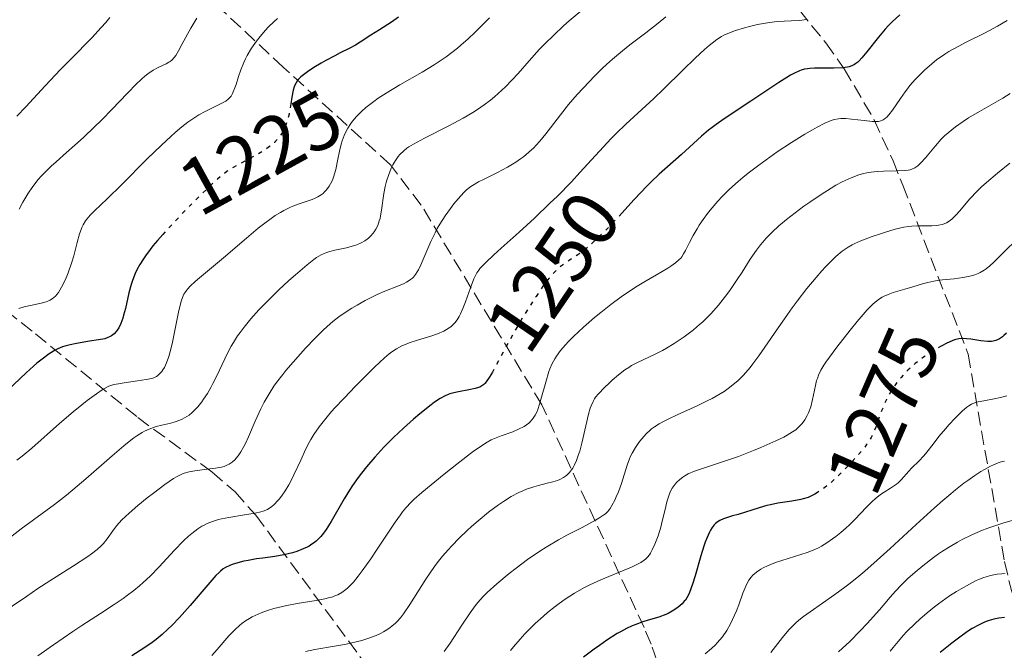
# Model space of a CAD drawing. Units: metres. Extents: x 678542 to 680471, y 4752074 to 4753937.
# Drawn here: x 678825 to 678948, y 4753755 to 4753834 of the extents above; entities that cross this region are included whole.
import ezdxf
from ezdxf.enums import TextEntityAlignment as Align

# ---------------------------------------------------------------- set-up
doc = ezdxf.new("R2010")
doc.units = ezdxf.units.M
doc.header["$MEASUREMENT"] = 0
doc.linetypes.add('DGN Style 3', pattern=[2.435891, 1.739922, -0.695969])
doc.linetypes.add('DGN Style 5', pattern=[1.217945, 0.521977, -0.695969])
for name, color, linetype, lineweight in [('Cota de curva de nivel directora', 7, 'Continuous', 0), ('Curva de nivel directora', 30, 'Continuous', 30), ('Curva de nivel directora no vista', 30, 'DGN Style 5', 30), ('Curva de nivel intermedia', 30, 'Continuous', 0), ('Zona arbolada', 92, 'DGN Style 3', 0)]:
    doc.layers.add(name, color=color, linetype=linetype, lineweight=lineweight)
doc.styles.add('Style-Arial', font='arial.ttf')

msp = doc.modelspace()

# ---------------------------------------------------------------- linework, layer by layer
at = {"layer": 'Curva de nivel directora', "color": 30, "linetype": 'Continuous', "lineweight": 30, "flags": 128}
for points, elevation in [([(678872.62, 4753834.09), (678871.75, 4753833.47), (678870.24, 4753832.51), (678869.17, 4753831.82), (678867.84, 4753830.96), (678867.24, 4753830.59), (678866.45, 4753830.16), (678865.34, 4753829.61), (678864.66, 4753829.26), (678863.54, 4753828.66), (678862.95, 4753828.32), (678862.06, 4753827.78), (678861.26, 4753827.25), (678860.91, 4753827), (678860.61, 4753826.77), (678860.44, 4753826.61), (678860.15, 4753826.32), (678860.03, 4753826.18), (678859.83, 4753825.89), (678859.68, 4753825.6), (678859.6, 4753825.39), (678859.48, 4753824.96), (678859.31, 4753824.09), (678859.18, 4753823.27)], 1225), ([(678935.2, 4753834.38), (678934.26, 4753833.52), (678933.8, 4753833.06), (678933.36, 4753832.58), (678932.53, 4753831.59), (678931.08, 4753829.74), (678930.48, 4753829), (678930.12, 4753828.63), (678929.95, 4753828.47), (678929.71, 4753828.28), (678929.55, 4753828.17), (678929.23, 4753828), (678928.89, 4753827.88), (678928.65, 4753827.83), (678928.1, 4753827.76), (678926.98, 4753827.72), (678925.33, 4753827.73), (678924.57, 4753827.72), (678923.97, 4753827.68), (678923.69, 4753827.65), (678923.29, 4753827.58), (678922.87, 4753827.46), (678922.66, 4753827.38), (678921.95, 4753827.05), (678921.54, 4753826.83), (678921.09, 4753826.56), (678920.08, 4753825.92), (678916.6, 4753823.58), (678913.27, 4753821.38), (678912.27, 4753820.68), (678911.79, 4753820.32), (678911.33, 4753819.96), (678910.45, 4753819.23), (678907.93, 4753816.94), (678905.18, 4753814.48), (678904.17, 4753813.52), (678903.65, 4753813.01), (678902.05, 4753811.32)], 1250), ([(678902.05, 4753811.32), (678900.51, 4753809.61)], 1250), ([(678843.19, 4753806.93), (678842.54, 4753806.19), (678841.97, 4753805.5), (678841.63, 4753805.08), (678841.03, 4753804.28), (678840.77, 4753803.9), (678840.33, 4753803.19), (678839.96, 4753802.51), (678839.75, 4753802.07), (678839.41, 4753801.18), (678839.24, 4753800.68), (678838.96, 4753799.65), (678838.52, 4753797.69), (678838.31, 4753796.84), (678838.2, 4753796.47), (678837.96, 4753795.82), (678837.7, 4753795.29), (678837.51, 4753794.99), (678837.39, 4753794.82), (678837.12, 4753794.54), (678836.81, 4753794.28), (678836.64, 4753794.18), (678836.24, 4753794.01), (678835.94, 4753793.92), (678835.18, 4753793.76), (678834.06, 4753793.59), (678832.42, 4753793.32), (678831.65, 4753793.16), (678830.98, 4753792.99), (678830.68, 4753792.89), (678830.11, 4753792.66), (678829.75, 4753792.48), (678829.02, 4753792.03), (678828.13, 4753791.38), (678827.49, 4753790.86), (678827.05, 4753790.48), (678826.12, 4753789.64), (678823.81, 4753787.43)], 1225), ([(678948.51, 4753794.6), (678948.2, 4753794.32), (678948.01, 4753794.17)], 1275), ([(678948.01, 4753794.17), (678947.66, 4753793.92), (678947.49, 4753793.83), (678947.17, 4753793.69), (678946.85, 4753793.61), (678946.64, 4753793.58), (678946.18, 4753793.58), (678945.31, 4753793.66), (678944.08, 4753793.84), (678943.52, 4753793.9), (678943.08, 4753793.93), (678942.87, 4753793.93), (678942.55, 4753793.89), (678942.03, 4753793.76), (678941.74, 4753793.65), (678941.05, 4753793.34), (678940.45, 4753793.03)], 1275), ([(678884.34, 4753789.75), (678883.93, 4753789.05), (678883.56, 4753788.52), (678883.38, 4753788.32), (678883.27, 4753788.21), (678883.03, 4753788.02), (678882.79, 4753787.88), (678882.61, 4753787.81), (678882.21, 4753787.69), (678881.38, 4753787.52), (678880.13, 4753787.29), (678879.53, 4753787.16), (678879.04, 4753787.03), (678878.8, 4753786.95), (678878.44, 4753786.79), (678877.83, 4753786.46), (678877.11, 4753785.97), (678876.68, 4753785.65), (678875.29, 4753784.54), (678874.5, 4753783.87), (678873.25, 4753782.76), (678871.99, 4753781.57), (678871.37, 4753780.96), (678870.77, 4753780.35), (678869.65, 4753779.12), (678868.62, 4753777.91), (678867.98, 4753777.11), (678867.59, 4753776.59), (678866.86, 4753775.57), (678866.49, 4753775.01), (678865.83, 4753773.93), (678864.22, 4753771.1), (678863.58, 4753770.07), (678863.25, 4753769.62), (678862.91, 4753769.2), (678862.73, 4753769), (678862.34, 4753768.64), (678862.14, 4753768.47), (678861.82, 4753768.24), (678861.48, 4753768.02), (678861.23, 4753767.89), (678860.73, 4753767.65), (678859.94, 4753767.34), (678859.39, 4753767.18), (678858.32, 4753766.92), (678857.17, 4753766.72), (678855.68, 4753766.52), (678854.91, 4753766.41), (678853.86, 4753766.22), (678853.33, 4753766.11), (678852.57, 4753765.92), (678851.87, 4753765.71), (678851.56, 4753765.59), (678851.01, 4753765.33), (678850.75, 4753765.16), (678850.4, 4753764.89), (678850.22, 4753764.73), (678849.83, 4753764.33), (678848.83, 4753763.19), (678846.63, 4753760.57), (678845.28, 4753759.07), (678844.33, 4753758.09), (678843.84, 4753757.62), (678843.1, 4753756.96), (678842.35, 4753756.34), (678841.85, 4753755.96), (678840.84, 4753755.26), (678839.35, 4753754.32)], 1250), ([(678924.8, 4753774.63), (678924.59, 4753774.49), (678924.27, 4753774.32), (678923.74, 4753774.09), (678923.15, 4753773.9), (678922.83, 4753773.82), (678921.72, 4753773.62), (678919.99, 4753773.36), (678919.06, 4753773.17), (678918.58, 4753773.06), (678917.63, 4753772.79), (678915.02, 4753771.97), (678914.33, 4753771.77), (678913.55, 4753771.54), (678913.21, 4753771.43), (678912.75, 4753771.22), (678912.54, 4753771.1), (678912.19, 4753770.82), (678912.02, 4753770.65), (678911.78, 4753770.35), (678911.55, 4753769.98), (678911.43, 4753769.76), (678911.09, 4753768.98), (678910.91, 4753768.51), (678910.73, 4753767.98), (678910.36, 4753766.79), (678909.65, 4753764.3), (678909.32, 4753763.24), (678909.17, 4753762.79), (678908.89, 4753762.08), (678908.62, 4753761.55), (678908.43, 4753761.27), (678908.3, 4753761.11), (678908.02, 4753760.8), (678907.53, 4753760.37), (678907.25, 4753760.16), (678906.79, 4753759.87), (678906.27, 4753759.59), (678906, 4753759.47), (678905.1, 4753759.14), (678903.79, 4753758.74), (678903.12, 4753758.54), (678902.23, 4753758.21), (678901.78, 4753758.03), (678901.08, 4753757.7), (678900.33, 4753757.3), (678899.93, 4753757.07), (678898.63, 4753756.25), (678897.7, 4753755.6), (678897.06, 4753755.13), (678895.73, 4753754.13)], 1275), ([(678948.27, 4753759.1), (678947.57, 4753759), (678946.95, 4753758.87), (678946.66, 4753758.8), (678946.11, 4753758.63), (678945.76, 4753758.49), (678945.04, 4753758.15), (678944.24, 4753757.7), (678943.79, 4753757.42), (678943.04, 4753756.9), (678941.7, 4753755.9), (678940.25, 4753754.73)], 1300)]:
    msp.add_lwpolyline(points, dxfattribs=dict(at, elevation=elevation))
at = {"layer": 'Curva de nivel directora no vista', "color": 30, "linetype": 'DGN Style 5', "lineweight": 30, "flags": 128}
for points, elevation in [([(678859.18, 4753823.27), (678859.09, 4753822.73), (678858.95, 4753821.97), (678858.77, 4753821.27), (678858.66, 4753820.91), (678858.46, 4753820.37), (678858.2, 4753819.83), (678858.05, 4753819.57), (678857.69, 4753819.04), (678857.48, 4753818.79), (678857.12, 4753818.42), (678856.71, 4753818.06), (678856.41, 4753817.83), (678855.76, 4753817.39), (678854.73, 4753816.77), (678852.76, 4753815.74), (678852.05, 4753815.35), (678851.73, 4753815.15), (678851.24, 4753814.83), (678850.47, 4753814.23), (678850.04, 4753813.86), (678849, 4753812.9), (678847.19, 4753811.14), (678846.17, 4753810.11), (678844.63, 4753808.5), (678843.19, 4753806.93)], 1225), ([(678900.51, 4753809.61), (678900.06, 4753809.12), (678899.24, 4753808.23), (678898.33, 4753807.3), (678897.25, 4753806.31), (678896.36, 4753805.44), (678895.77, 4753804.94), (678895.02, 4753804.41), (678893.93, 4753803.7), (678893.44, 4753803.37), (678892.85, 4753802.93), (678892.51, 4753802.64), (678892.3, 4753802.44), (678891.88, 4753802), (678891.4, 4753801.43), (678891.12, 4753801.09), (678890.65, 4753800.46), (678889.79, 4753799.2), (678888.84, 4753797.72), (678888.32, 4753796.88), (678887.54, 4753795.57), (678886.4, 4753793.58), (678885.41, 4753791.76), (678884.34, 4753789.75)], 1250), ([(678940.45, 4753793.03), (678940.29, 4753792.94), (678939.87, 4753792.7), (678939.2, 4753792.29), (678938.16, 4753791.59), (678937.13, 4753790.81), (678936.65, 4753790.4), (678936.19, 4753789.97), (678935.9, 4753789.68), (678935.37, 4753789.09), (678935.12, 4753788.79), (678934.65, 4753788.18), (678934.23, 4753787.56), (678933.98, 4753787.14), (678933.53, 4753786.31), (678933.31, 4753785.84), (678932.93, 4753784.91), (678932.32, 4753783.21), (678932.05, 4753782.48), (678931.78, 4753781.86), (678931.63, 4753781.58), (678931.31, 4753781.04), (678931.06, 4753780.69), (678930.45, 4753779.93), (678929.24, 4753778.56), (678928.57, 4753777.85), (678927.58, 4753776.85), (678926.71, 4753776.04), (678926.19, 4753775.6), (678925.86, 4753775.34), (678925.22, 4753774.89), (678924.8, 4753774.63)], 1275)]:
    msp.add_lwpolyline(points, dxfattribs=dict(at, elevation=elevation))
at = {"layer": 'Curva de nivel intermedia', "color": 30, "linetype": 'Continuous', "lineweight": 0, "flags": 128}
for points, elevation in [([(678896.4, 4753835.66), (678893.94, 4753833.61), (678893.23, 4753832.99), (678891.99, 4753831.84), (678890.9, 4753830.77), (678890.23, 4753830.07), (678888.93, 4753828.63), (678887.54, 4753827.05), (678886.78, 4753826.22), (678885.96, 4753825.38), (678885.53, 4753824.97), (678884.6, 4753824.14), (678884.11, 4753823.73), (678883.32, 4753823.14), (678882.48, 4753822.56), (678881.9, 4753822.18), (678880.71, 4753821.47), (678878.92, 4753820.49), (678875.88, 4753818.96), (678874.49, 4753818.23), (678873.92, 4753817.89), (678873.66, 4753817.71), (678873.28, 4753817.4), (678872.8, 4753816.93), (678872.58, 4753816.66), (678872.25, 4753816.19), (678871.92, 4753815.62), (678871.72, 4753815.2), (678871.35, 4753814.32), (678871.15, 4753813.72), (678871.06, 4753813.42), (678870.95, 4753812.92), (678870.8, 4753812.07), (678870.51, 4753809.96), (678870.38, 4753809.27), (678870.31, 4753808.94)], 1235), ([(678836.6, 4753834.03), (678836.07, 4753833.41), (678835.51, 4753832.78), (678834.32, 4753831.51), (678831.75, 4753828.89), (678830.44, 4753827.55), (678828.52, 4753825.51), (678826.1, 4753822.9), (678824.96, 4753821.73)], 1210), ([(678847.43, 4753833.96), (678846.7, 4753832.72), (678846.28, 4753831.96), (678845.58, 4753830.65), (678845.17, 4753829.87), (678844.81, 4753829.3), (678844.65, 4753829.08), (678844.33, 4753828.73), (678844.11, 4753828.56), (678843.95, 4753828.46), (678843.61, 4753828.27), (678842.61, 4753827.81), (678842.01, 4753827.47), (678841.33, 4753827.02), (678840.96, 4753826.73), (678840.58, 4753826.4), (678839.78, 4753825.63), (678838.91, 4753824.73), (678837.66, 4753823.41), (678837, 4753822.72), (678835.44, 4753821.13), (678834.73, 4753820.43), (678833.29, 4753819.07), (678832.23, 4753818.1), (678831.19, 4753817.18), (678829.89, 4753816.03), (678829.28, 4753815.47), (678828.42, 4753814.64), (678828.02, 4753814.22)], 1215), ([(678857.52, 4753833.91), (678857.11, 4753833.55), (678856.36, 4753832.82), (678856.01, 4753832.44), (678855.35, 4753831.68), (678854.89, 4753831.09), (678854.27, 4753830.2), (678853.74, 4753829.31), (678853.5, 4753828.86), (678853.3, 4753828.41), (678852.94, 4753827.52), (678852.66, 4753826.68), (678852.34, 4753825.67), (678852.2, 4753825.24), (678852, 4753824.74), (678851.9, 4753824.53), (678851.72, 4753824.23), (678851.5, 4753823.97), (678851.37, 4753823.84), (678851.07, 4753823.61), (678850.89, 4753823.49), (678850.58, 4753823.32), (678849.82, 4753822.96), (678848.98, 4753822.56), (678848.49, 4753822.32), (678847.69, 4753821.87), (678846.8, 4753821.3), (678846.32, 4753820.96), (678845.56, 4753820.37), (678844.74, 4753819.69), (678844.18, 4753819.19), (678843.02, 4753818.11), (678841.26, 4753816.38), (678838.05, 4753813.13), (678836.27, 4753811.39), (678834.68, 4753809.9), (678834.14, 4753809.36), (678833.72, 4753808.87), (678833.54, 4753808.63), (678833.25, 4753808.14), (678833.09, 4753807.8), (678832.99, 4753807.55), (678832.81, 4753807.02), (678832.52, 4753805.94)], 1220), ([(678883.97, 4753834), (678882.18, 4753832.22), (678881.31, 4753831.39), (678880.42, 4753830.6), (678879.98, 4753830.21), (678879.28, 4753829.66), (678878.57, 4753829.13), (678878.08, 4753828.79), (678877.08, 4753828.13), (678875.58, 4753827.21), (678872.78, 4753825.61), (678871.06, 4753824.58), (678870.1, 4753823.95), (678869.54, 4753823.55), (678868.55, 4753822.78), (678867.98, 4753822.28), (678867.73, 4753822.04), (678867.37, 4753821.66), (678866.89, 4753821.1), (678866.68, 4753820.81), (678866.3, 4753820.22), (678866.14, 4753819.92), (678865.85, 4753819.29), (678865.6, 4753818.65), (678865.47, 4753818.21), (678865.24, 4753817.33), (678865.03, 4753816.34), (678864.78, 4753815.07), (678864.63, 4753814.5), (678864.55, 4753814.23), (678864.36, 4753813.72), (678864.13, 4753813.27), (678863.97, 4753812.99), (678863.62, 4753812.5), (678863.36, 4753812.21), (678863.21, 4753812.07), (678862.98, 4753811.88), (678862.55, 4753811.62), (678862.03, 4753811.38), (678861.71, 4753811.26), (678860.1, 4753810.72), (678859.43, 4753810.46), (678859.07, 4753810.3), (678858.3, 4753809.92), (678857.89, 4753809.69), (678857.24, 4753809.29), (678856.56, 4753808.82), (678856.09, 4753808.47)], 1230), ([(678905.98, 4753834.12), (678905.02, 4753833.33), (678903.51, 4753832.14), (678901.51, 4753830.61), (678900.58, 4753829.88), (678899.33, 4753828.84), (678898.57, 4753828.16), (678898.08, 4753827.7), (678897.12, 4753826.75), (678895.66, 4753825.23), (678894.93, 4753824.42), (678893.85, 4753823.16), (678892.83, 4753821.87)], 1240), ([(678923.52, 4753833.79), (678923.28, 4753833.74), (678922.74, 4753833.68), (678921.65, 4753833.62), (678919.91, 4753833.53), (678918.94, 4753833.42), (678918.44, 4753833.34), (678917.42, 4753833.15), (678916.43, 4753832.92), (678915.81, 4753832.75), (678914.7, 4753832.41), (678913.74, 4753832.05), (678913.24, 4753831.82)], 1245), ([(678948.62, 4753833.66), (678947.39, 4753832.94), (678945.77, 4753832.09), (678943.5, 4753830.94), (678942.48, 4753830.41), (678941.34, 4753829.78), (678940.84, 4753829.48), (678940.16, 4753829.02), (678939.83, 4753828.78), (678939.18, 4753828.26), (678938.27, 4753827.46), (678937.81, 4753827.02), (678937.13, 4753826.3), (678936.46, 4753825.54), (678936.15, 4753825.14), (678935.85, 4753824.74), (678935.28, 4753823.93), (678934.28, 4753822.47), (678933.85, 4753821.9), (678933.58, 4753821.61), (678933.44, 4753821.49), (678933.24, 4753821.34), (678933.11, 4753821.26), (678932.83, 4753821.14), (678932.52, 4753821.07), (678932.3, 4753821.05), (678931.79, 4753821.06), (678930.73, 4753821.16), (678929.18, 4753821.36), (678928.46, 4753821.42)], 1255), ([(678913.24, 4753831.82), (678912.94, 4753831.65), (678912.37, 4753831.28), (678911.76, 4753830.84), (678911.42, 4753830.56), (678910.82, 4753830.04), (678909.66, 4753828.96), (678908.13, 4753827.46), (678905.72, 4753825.11), (678904.5, 4753823.94), (678900.99, 4753820.71), (678899.8, 4753819.55), (678899.18, 4753818.92), (678897.22, 4753816.8), (678895.26, 4753814.67), (678894.2, 4753813.53), (678892.46, 4753811.74), (678891.53, 4753810.83), (678889.6, 4753808.99), (678887.69, 4753807.24), (678885.45, 4753805.21), (678884.54, 4753804.39), (678883.54, 4753803.45), (678883.17, 4753803.09), (678882.79, 4753802.67), (678882.64, 4753802.49), (678882.4, 4753802.14), (678882.27, 4753801.91), (678882.04, 4753801.39), (678881.62, 4753800.26), (678880.98, 4753798.51), (678880.65, 4753797.67), (678880.35, 4753797.01), (678880.19, 4753796.7), (678879.93, 4753796.29), (678879.64, 4753795.91), (678879.49, 4753795.73), (678879.14, 4753795.41), (678878.94, 4753795.26), (678878.63, 4753795.05), (678878.27, 4753794.86), (678877.49, 4753794.53), (678876.64, 4753794.24), (678874.98, 4753793.74), (678873.95, 4753793.4), (678873.37, 4753793.17), (678873.02, 4753793.01), (678872.39, 4753792.67), (678871.79, 4753792.28), (678871.46, 4753792.03), (678870.87, 4753791.52), (678869.63, 4753790.35), (678868.07, 4753788.82), (678867.2, 4753787.94), (678865.86, 4753786.55), (678864.6, 4753785.19), (678864.04, 4753784.56), (678863.54, 4753783.96), (678862.71, 4753782.9), (678862.05, 4753781.94), (678861.69, 4753781.34), (678861.47, 4753780.95), (678861.06, 4753780.16), (678860.42, 4753778.76), (678859.57, 4753776.91), (678859.14, 4753776.05), (678858.92, 4753775.65), (678858.47, 4753774.91), (678858.02, 4753774.26), (678857.72, 4753773.88), (678857.52, 4753773.65), (678857.14, 4753773.25), (678856.75, 4753772.92), (678856.56, 4753772.79), (678856.25, 4753772.6), (678855.73, 4753772.38), (678855.43, 4753772.29), (678854.73, 4753772.12), (678853.41, 4753771.9), (678851.45, 4753771.6), (678850.54, 4753771.42), (678850.13, 4753771.32), (678849.39, 4753771.1), (678848.74, 4753770.83), (678848.34, 4753770.63), (678848.08, 4753770.49), (678847.58, 4753770.17), (678846.82, 4753769.6), (678846.42, 4753769.25), (678845.78, 4753768.65), (678844.66, 4753767.49), (678842.76, 4753765.43), (678841.6, 4753764.25), (678840.74, 4753763.45), (678840.28, 4753763.05), (678839.56, 4753762.45), (678838.79, 4753761.86), (678838.25, 4753761.47), (678837.14, 4753760.7), (678835.41, 4753759.57), (678833.08, 4753758.08)], 1245), ([(678948.99, 4753824.55), (678948.07, 4753823.98), (678945.13, 4753822.32), (678943.78, 4753821.5), (678943.11, 4753821.06), (678942.14, 4753820.37), (678941.22, 4753819.63), (678940.79, 4753819.24), (678940.38, 4753818.84), (678939.64, 4753818.03), (678938.39, 4753816.53), (678937.88, 4753815.94), (678937.43, 4753815.51), (678937.22, 4753815.35), (678937.08, 4753815.26), (678936.79, 4753815.12), (678936.48, 4753815.02), (678936.26, 4753814.97), (678935.77, 4753814.92), (678934.74, 4753814.88)], 1260), ([(678892.83, 4753821.87), (678891.58, 4753820.24), (678891.02, 4753819.52), (678890.27, 4753818.61), (678889.8, 4753818.1), (678889.5, 4753817.78), (678888.88, 4753817.2), (678888.22, 4753816.64), (678887.86, 4753816.37), (678887.26, 4753815.96), (678886.22, 4753815.33), (678884.99, 4753814.68), (678883.32, 4753813.86), (678882.6, 4753813.5), (678881.84, 4753813.07), (678881.52, 4753812.85), (678881.07, 4753812.48), (678880.84, 4753812.26), (678880.34, 4753811.72), (678879.54, 4753810.77), (678879.1, 4753810.2), (678878.43, 4753809.25), (678877.77, 4753808.22), (678877.46, 4753807.69), (678877.18, 4753807.14), (678876.65, 4753806.04), (678875.78, 4753804), (678875.42, 4753803.15), (678875.12, 4753802.53), (678874.97, 4753802.27), (678874.74, 4753801.92), (678874.49, 4753801.62), (678874.35, 4753801.49), (678874.13, 4753801.31), (678873.97, 4753801.19), (678873.62, 4753800.97), (678873.31, 4753800.82), (678872.61, 4753800.51), (678870.92, 4753799.84), (678869.96, 4753799.43), (678869.47, 4753799.19), (678868.46, 4753798.67), (678867.46, 4753798.11), (678866.81, 4753797.72), (678865.6, 4753796.92), (678865.19, 4753796.63), (678864.43, 4753796.05), (678863.71, 4753795.43), (678863.22, 4753794.98), (678862.19, 4753793.95), (678861.01, 4753792.72), (678860.39, 4753792.04), (678859.46, 4753791), (678858.57, 4753789.95), (678858.16, 4753789.44), (678857.41, 4753788.45), (678857.07, 4753787.98), (678856.46, 4753787.04), (678856.09, 4753786.42), (678855.86, 4753786), (678855.42, 4753785.14), (678854.73, 4753783.62), (678853.89, 4753781.67), (678853.5, 4753780.82), (678853.32, 4753780.45), (678852.95, 4753779.8), (678852.59, 4753779.27), (678852.35, 4753778.98), (678852.19, 4753778.8), (678851.87, 4753778.51), (678851.49, 4753778.25), (678851.29, 4753778.15), (678850.86, 4753777.97), (678850.54, 4753777.88), (678849.78, 4753777.74), (678848.72, 4753777.61), (678847.2, 4753777.41), (678846.49, 4753777.28), (678845.87, 4753777.11), (678845.57, 4753777), (678844.97, 4753776.71), (678844.52, 4753776.44), (678843.44, 4753775.7), (678842.02, 4753774.64), (678841.24, 4753774.03), (678840.07, 4753773.07), (678838.99, 4753772.13), (678838.52, 4753771.7), (678838.1, 4753771.29), (678837.43, 4753770.56), (678836.94, 4753769.93), (678836.23, 4753768.92), (678835.79, 4753768.35), (678835.52, 4753768.06), (678835, 4753767.6), (678834.28, 4753767.05), (678833.82, 4753766.73), (678832.03, 4753765.56), (678829.1, 4753763.69), (678827.6, 4753762.7), (678826.18, 4753761.72)], 1240), ([(678928.46, 4753821.42), (678927.84, 4753821.42), (678927.56, 4753821.39), (678927.01, 4753821.28), (678926.65, 4753821.17), (678925.85, 4753820.83), (678924.87, 4753820.33), (678924.31, 4753820.02), (678923.35, 4753819.47), (678921.66, 4753818.41), (678919.91, 4753817.25), (678918.98, 4753816.6), (678917.59, 4753815.6), (678916.25, 4753814.58), (678915.62, 4753814.07), (678915.03, 4753813.57), (678913.96, 4753812.6), (678913.03, 4753811.68), (678912.47, 4753811.09), (678911.52, 4753809.97), (678911.2, 4753809.57), (678910.65, 4753808.81), (678910.17, 4753808.09), (678909.89, 4753807.64), (678909.41, 4753806.79), (678908.96, 4753805.93), (678908.46, 4753804.92), (678908.21, 4753804.5), (678907.98, 4753804.16), (678907.85, 4753803.99), (678907.63, 4753803.75), (678907.2, 4753803.38), (678906.61, 4753802.97), (678906.24, 4753802.73), (678904.82, 4753801.89), (678903.26, 4753800.98), (678902.41, 4753800.46), (678901.1, 4753799.6), (678900.43, 4753799.15), (678899.13, 4753798.18), (678897.88, 4753797.19), (678897.09, 4753796.55), (678895.7, 4753795.34), (678894.48, 4753794.2), (678893.83, 4753793.55), (678893.47, 4753793.15), (678892.85, 4753792.43), (678892.34, 4753791.75), (678892.12, 4753791.4), (678891.81, 4753790.83), (678891.53, 4753790.17), (678891.39, 4753789.8), (678891, 4753788.49), (678890.48, 4753786.61), (678890.23, 4753785.74), (678890, 4753785.06), (678889.87, 4753784.76), (678889.67, 4753784.35), (678889.44, 4753783.98), (678889.32, 4753783.81), (678889.03, 4753783.5), (678888.87, 4753783.35), (678888.6, 4753783.14), (678888.3, 4753782.95), (678887.62, 4753782.6), (678886.88, 4753782.29), (678885.44, 4753781.78), (678884.61, 4753781.47), (678884.19, 4753781.27), (678883.46, 4753780.87), (678882.55, 4753780.26), (678881.98, 4753779.86), (678879.89, 4753778.25), (678878.33, 4753777.01), (678875.54, 4753774.7), (678874.57, 4753773.86), (678874.19, 4753773.5), (678873.54, 4753772.8), (678873.13, 4753772.29), (678872.85, 4753771.91), (678872.2, 4753770.98), (678871.3, 4753769.61), (678869.89, 4753767.49), (678869.15, 4753766.4), (678868.08, 4753764.9), (678867.59, 4753764.25), (678866.99, 4753763.52), (678866.71, 4753763.21), (678866.31, 4753762.81), (678866.05, 4753762.59), (678865.54, 4753762.21), (678865.03, 4753761.93), (678864.67, 4753761.78), (678864.42, 4753761.69), (678863.9, 4753761.53), (678863.41, 4753761.42), (678862.35, 4753761.22), (678859.96, 4753760.83), (678858.7, 4753760.6), (678857.59, 4753760.35), (678857.05, 4753760.21)], 1255), ([(678948.95, 4753815.83), (678947.41, 4753814.6), (678946.02, 4753813.43), (678945.41, 4753812.88), (678944.86, 4753812.36), (678943.96, 4753811.41), (678943.47, 4753810.85), (678942.68, 4753809.9), (678942.19, 4753809.33), (678941.72, 4753808.88), (678941.5, 4753808.7), (678941.04, 4753808.4), (678940.72, 4753808.26), (678940.5, 4753808.18), (678940.04, 4753808.08), (678939.77, 4753808.04), (678939.19, 4753808), (678937.42, 4753808.01), (678936.69, 4753807.98), (678936.32, 4753807.94), (678935.72, 4753807.83), (678934.64, 4753807.58), (678933.43, 4753807.23), (678932.77, 4753807.03), (678931.76, 4753806.69), (678930.34, 4753806.15), (678929.6, 4753805.82), (678929.25, 4753805.65), (678928.76, 4753805.37), (678928.26, 4753805.03), (678928.01, 4753804.85), (678927.22, 4753804.17), (678926.78, 4753803.76), (678925.93, 4753802.89), (678925.47, 4753802.39), (678924.74, 4753801.56), (678923.59, 4753800.17)], 1265), ([(678934.74, 4753814.88), (678933.17, 4753814.86), (678932.38, 4753814.82), (678931.62, 4753814.73), (678931.25, 4753814.67), (678930.54, 4753814.51), (678930.07, 4753814.38), (678929.12, 4753814.03), (678928.38, 4753813.7), (678928, 4753813.51), (678927.2, 4753813.08), (678926.63, 4753812.74), (678925.38, 4753811.94), (678923.96, 4753810.98), (678923.23, 4753810.46), (678922.12, 4753809.64), (678921.07, 4753808.81), (678920.57, 4753808.4), (678920.11, 4753808), (678919.27, 4753807.23), (678918.53, 4753806.47), (678918.08, 4753805.98), (678917.81, 4753805.65), (678917.3, 4753804.99), (678916.53, 4753803.87), (678915.5, 4753802.23), (678914.91, 4753801.31), (678913.98, 4753799.94), (678913.45, 4753799.22), (678912.58, 4753798.12), (678911.94, 4753797.4), (678911.61, 4753797.04), (678911.09, 4753796.51), (678910.55, 4753796), (678910.18, 4753795.68), (678909.43, 4753795.04), (678908.28, 4753794.17), (678907.52, 4753793.65), (678907.02, 4753793.32), (678906.08, 4753792.74), (678905.58, 4753792.46), (678904.66, 4753791.98), (678902.46, 4753790.94), (678901.71, 4753790.55), (678901.36, 4753790.34), (678900.86, 4753790.01), (678900.07, 4753789.4), (678899.3, 4753788.74), (678898.9, 4753788.38), (678898.32, 4753787.83), (678897.57, 4753787.04), (678897.23, 4753786.62), (678897.09, 4753786.41), (678896.9, 4753786.09), (678896.65, 4753785.55), (678896.54, 4753785.24), (678896.33, 4753784.49), (678895.99, 4753783.04), (678895.49, 4753780.87), (678895.24, 4753779.88), (678895.11, 4753779.44), (678894.84, 4753778.69), (678894.56, 4753778.09), (678894.37, 4753777.75), (678894.23, 4753777.55), (678893.95, 4753777.19), (678893.64, 4753776.89), (678893.47, 4753776.75), (678893.2, 4753776.57), (678892.74, 4753776.33), (678892.48, 4753776.22), (678891.88, 4753776.03), (678891.18, 4753775.85), (678890.1, 4753775.59), (678889.51, 4753775.43), (678888.59, 4753775.12), (678888.12, 4753774.93), (678887.65, 4753774.71), (678886.69, 4753774.19), (678885.73, 4753773.59), (678885.1, 4753773.16), (678883.87, 4753772.23), (678882.56, 4753771.16), (678881.74, 4753770.44), (678881.21, 4753769.96), (678880.21, 4753769.01), (678879.26, 4753768.05), (678878.81, 4753767.56), (678878.13, 4753766.77), (678877.45, 4753765.91), (678877.1, 4753765.44), (678876.04, 4753763.87), (678874.02, 4753760.7), (678873.23, 4753759.55), (678872.85, 4753759.05), (678872.45, 4753758.6), (678872.24, 4753758.39), (678871.8, 4753758), (678871.56, 4753757.82), (678871.18, 4753757.55), (678870.76, 4753757.3)], 1260), ([(678828.02, 4753814.22), (678827.65, 4753813.8), (678826.96, 4753812.93), (678826.34, 4753812.03), (678825.96, 4753811.41), (678825.72, 4753810.98), (678825.26, 4753810.08)], 1215), ([(678870.31, 4753808.94), (678870.22, 4753808.63), (678870.02, 4753808.07), (678869.77, 4753807.58), (678869.59, 4753807.28), (678869.46, 4753807.1), (678869.18, 4753806.77), (678868.87, 4753806.47), (678868.7, 4753806.34), (678868.43, 4753806.15), (678867.97, 4753805.89), (678867.43, 4753805.66), (678867.14, 4753805.56), (678866.12, 4753805.28), (678864.69, 4753804.96), (678864.05, 4753804.81), (678863.56, 4753804.66), (678863.32, 4753804.58), (678862.97, 4753804.41), (678862.39, 4753804.06), (678862.05, 4753803.82), (678861.23, 4753803.16), (678859.77, 4753801.91), (678858.94, 4753801.17), (678857.64, 4753799.96), (678856.36, 4753798.71), (678855.76, 4753798.1), (678855.2, 4753797.51), (678854.2, 4753796.4), (678853.34, 4753795.35), (678852.84, 4753794.69), (678852.54, 4753794.26), (678852.01, 4753793.43), (678851.75, 4753792.98), (678851.28, 4753792.09), (678849.95, 4753789.27), (678849.46, 4753788.31), (678849.19, 4753787.81), (678848.76, 4753787.08), (678848.29, 4753786.36), (678848.05, 4753786.02), (678847.55, 4753785.39), (678847.29, 4753785.1), (678846.88, 4753784.71), (678846.47, 4753784.38), (678846.19, 4753784.19), (678845.62, 4753783.88), (678845.33, 4753783.75), (678844.75, 4753783.54), (678844.18, 4753783.37), (678843.08, 4753783.11), (678842.38, 4753782.94), (678842.04, 4753782.83), (678841.5, 4753782.63), (678840.93, 4753782.36), (678840.62, 4753782.19), (678839.95, 4753781.77), (678839.59, 4753781.52), (678838.99, 4753781.07), (678838.33, 4753780.55), (678836.86, 4753779.29), (678833.58, 4753776.41), (678831.95, 4753775.02), (678831.17, 4753774.38), (678829.68, 4753773.22), (678825.5, 4753770.15), (678823.45, 4753768.56)], 1235), ([(678856.09, 4753808.47), (678855.12, 4753807.72), (678853.63, 4753806.48), (678850.79, 4753804.04), (678849.03, 4753802.57), (678847.77, 4753801.53), (678847.25, 4753801.08), (678846.62, 4753800.48), (678846.28, 4753800.11), (678846.14, 4753799.92), (678845.95, 4753799.65), (678845.84, 4753799.46), (678845.65, 4753799.05), (678845.49, 4753798.59), (678845.39, 4753798.25), (678845.2, 4753797.46), (678844.85, 4753795.76), (678844.35, 4753793.27), (678844.08, 4753792.17), (678843.94, 4753791.7), (678843.66, 4753790.92), (678843.39, 4753790.33), (678843.2, 4753790.02), (678843.08, 4753789.84), (678842.84, 4753789.55), (678842.56, 4753789.31), (678842.42, 4753789.2), (678842.08, 4753789.04), (678841.81, 4753788.95), (678841.11, 4753788.8), (678840.02, 4753788.65), (678838.39, 4753788.42), (678837.65, 4753788.3), (678837.09, 4753788.18), (678836.84, 4753788.1), (678836.47, 4753787.97), (678835.92, 4753787.7), (678835.62, 4753787.52), (678834.93, 4753787.05), (678833.75, 4753786.18), (678833.08, 4753785.65), (678832, 4753784.77), (678830.3, 4753783.32), (678826.86, 4753780.26), (678825.63, 4753779.24), (678824.99, 4753778.74)], 1230), ([(678832.52, 4753805.94), (678832.08, 4753804.26), (678831.8, 4753803.35), (678831.37, 4753802.13), (678831.13, 4753801.54), (678830.75, 4753800.71), (678830.36, 4753800), (678830.16, 4753799.7), (678829.96, 4753799.44), (678829.83, 4753799.29), (678829.57, 4753799.03), (678829.43, 4753798.93), (678829.15, 4753798.75), (678828.86, 4753798.61), (678828.64, 4753798.53), (678828.18, 4753798.4), (678827.28, 4753798.2), (678825.91, 4753797.89), (678825.21, 4753797.69)], 1220), ([(678949.91, 4753806.41), (678948.18, 4753804.74), (678946.93, 4753803.49), (678946.43, 4753803.02), (678945.96, 4753802.63), (678945.72, 4753802.46), (678945.24, 4753802.17), (678944.99, 4753802.05), (678944.57, 4753801.89), (678944.11, 4753801.76), (678943.78, 4753801.68), (678943.07, 4753801.56), (678941.97, 4753801.41), (678940.53, 4753801.26), (678939.88, 4753801.18), (678939.45, 4753801.11), (678938.7, 4753800.95), (678938.05, 4753800.78), (678936.83, 4753800.39), (678935.81, 4753800.09)], 1270), ([(678923.59, 4753800.17), (678922.39, 4753798.61), (678921.78, 4753797.78), (678921.17, 4753796.92), (678919.95, 4753795.16), (678918.36, 4753792.84), (678917.6, 4753791.76), (678916.86, 4753790.78), (678916.5, 4753790.32), (678915.97, 4753789.7), (678915.63, 4753789.33), (678914.96, 4753788.66), (678914.62, 4753788.35), (678913.95, 4753787.81), (678913.26, 4753787.32), (678912.78, 4753787.02), (678911.77, 4753786.45), (678911.17, 4753786.14), (678909.9, 4753785.53), (678907.42, 4753784.41), (678906.36, 4753783.92), (678905.52, 4753783.5), (678905.16, 4753783.3), (678904.56, 4753782.91), (678904.21, 4753782.64), (678904, 4753782.46), (678903.58, 4753782.06), (678902.95, 4753781.36), (678902.63, 4753780.96), (678902.19, 4753780.32), (678901.78, 4753779.62), (678901.6, 4753779.26), (678901.44, 4753778.89), (678901.16, 4753778.13), (678900.46, 4753775.84), (678900.08, 4753774.79), (678899.8, 4753774.15), (678899.62, 4753773.75), (678899.27, 4753773.07), (678899.04, 4753772.69), (678898.92, 4753772.52), (678898.71, 4753772.27), (678898.44, 4753772.03), (678898.27, 4753771.9), (678897.64, 4753771.48), (678897.22, 4753771.24), (678895.53, 4753770.35), (678893.63, 4753769.37), (678892.61, 4753768.81), (678891.04, 4753767.88), (678890.26, 4753767.38), (678888.74, 4753766.34), (678887.32, 4753765.27), (678886.44, 4753764.58), (678884.9, 4753763.3), (678883.7, 4753762.21), (678883.2, 4753761.71), (678882.52, 4753760.96), (678882.2, 4753760.56), (678881.56, 4753759.69), (678880.51, 4753758.12), (678879.05, 4753755.87), (678878.32, 4753754.84)], 1265), ([(678935.81, 4753800.09), (678934.39, 4753799.67), (678933.75, 4753799.45), (678933.24, 4753799.23), (678933.01, 4753799.11), (678932.66, 4753798.89), (678932.11, 4753798.47), (678931.81, 4753798.2), (678931.14, 4753797.51), (678929.89, 4753796.08), (678928.99, 4753794.98), (678927.32, 4753792.85), (678926.41, 4753791.62), (678925.97, 4753790.97), (678925.73, 4753790.6), (678925.36, 4753789.97), (678925.06, 4753789.35), (678924.91, 4753788.95), (678924.82, 4753788.68), (678924.67, 4753788.07), (678924.32, 4753786.34), (678924.09, 4753785.42), (678923.82, 4753784.67), (678923.65, 4753784.31), (678923.36, 4753783.8), (678923.01, 4753783.33), (678922.82, 4753783.11), (678922.43, 4753782.73), (678922.2, 4753782.55), (678921.82, 4753782.27), (678921.12, 4753781.85), (678920.71, 4753781.63), (678919.72, 4753781.16), (678917.85, 4753780.34), (678916.93, 4753779.96), (678915.05, 4753779.22), (678913.71, 4753778.74), (678909.58, 4753777.36), (678908.78, 4753777.02), (678908.37, 4753776.79), (678908.13, 4753776.64), (678907.73, 4753776.34), (678907.36, 4753775.99), (678907.15, 4753775.76), (678907.02, 4753775.59), (678906.79, 4753775.25), (678906.58, 4753774.87), (678906.49, 4753774.65), (678906.35, 4753774.27), (678906.13, 4753773.54), (678905.9, 4753772.59), (678905.55, 4753771.11), (678905.35, 4753770.36), (678905.02, 4753769.3), (678904.79, 4753768.65), (678904.63, 4753768.25), (678904.3, 4753767.53), (678904.07, 4753767.11), (678903.95, 4753766.92), (678903.72, 4753766.64), (678903.44, 4753766.37), (678903.27, 4753766.24), (678902.86, 4753765.97), (678902.62, 4753765.83), (678902.21, 4753765.62), (678901.72, 4753765.39), (678900.57, 4753764.91), (678897.88, 4753763.8), (678896.51, 4753763.18), (678895.85, 4753762.84), (678894.6, 4753762.14), (678893.43, 4753761.38), (678892.68, 4753760.85), (678892.19, 4753760.48), (678891.24, 4753759.71), (678890.71, 4753759.26), (678889.68, 4753758.32), (678889.24, 4753757.9), (678888.4, 4753757.04), (678887.8, 4753756.39), (678886.98, 4753755.43), (678886.61, 4753754.96)], 1270), ([(678945.67, 4753786.16), (678945, 4753786.02), (678944.71, 4753785.94), (678944.33, 4753785.81), (678944.15, 4753785.73), (678943.82, 4753785.54), (678943.56, 4753785.36), (678943.03, 4753784.9), (678942.06, 4753783.94), (678941.37, 4753783.18), (678940.91, 4753782.66), (678940.08, 4753781.68), (678939.35, 4753780.75), (678938.58, 4753779.74), (678938.2, 4753779.29), (678937.58, 4753778.63), (678936.72, 4753777.78), (678936.34, 4753777.38), (678935.37, 4753776.27), (678935.01, 4753775.93), (678934.8, 4753775.76), (678934.05, 4753775.26), (678933.24, 4753774.75), (678932.8, 4753774.44), (678932.11, 4753773.9), (678931.75, 4753773.58), (678931.03, 4753772.87), (678929.57, 4753771.35), (678928.86, 4753770.63), (678928.51, 4753770.3), (678927.84, 4753769.71), (678927.21, 4753769.21), (678926.81, 4753768.92), (678926.08, 4753768.42), (678925.43, 4753768.01), (678925.12, 4753767.83), (678924.6, 4753767.58), (678923.64, 4753767.2), (678919.7, 4753765.94), (678918.69, 4753765.55), (678918.15, 4753765.3), (678917.85, 4753765.13), (678917.32, 4753764.77), (678916.87, 4753764.36), (678916.66, 4753764.13), (678916.37, 4753763.74), (678916.11, 4753763.28), (678915.98, 4753763.02), (678915.61, 4753762.12), (678915.1, 4753760.69), (678914.8, 4753759.91), (678914.33, 4753758.84), (678914.06, 4753758.29), (678913.6, 4753757.48), (678913.05, 4753756.68), (678912.75, 4753756.3), (678912.41, 4753755.92), (678912.18, 4753755.68), (678911.69, 4753755.21), (678910.9, 4753754.56)], 1280), ([(678948.55, 4753786.78), (678947.75, 4753786.56), (678946.98, 4753786.4), (678945.67, 4753786.16)], 1280), ([(678948.25, 4753778.63), (678947.96, 4753778.57), (678947.47, 4753778.42), (678946.88, 4753778.16), (678946.52, 4753777.98), (678945.77, 4753777.57), (678945.32, 4753777.31), (678944.57, 4753776.82), (678943.7, 4753776.21), (678943.21, 4753775.86), (678942.14, 4753775.02), (678941.55, 4753774.53), (678940.59, 4753773.72), (678939.55, 4753772.8), (678937.26, 4753770.71), (678934.01, 4753767.7), (678932.39, 4753766.24), (678930.83, 4753764.87), (678930.08, 4753764.25), (678929.02, 4753763.39), (678928.35, 4753762.88), (678927.1, 4753761.96), (678924, 4753759.81), (678923.18, 4753759.21), (678922.8, 4753758.91), (678922.27, 4753758.45), (678921.94, 4753758.15), (678921.34, 4753757.54), (678920.54, 4753756.6), (678919.08, 4753754.72)], 1285), ([(678949.8, 4753771.39), (678948.17, 4753770.91), (678946.43, 4753770.32), (678945.54, 4753769.98), (678944.19, 4753769.41), (678942.99, 4753768.83), (678942.39, 4753768.5), (678941.47, 4753767.97), (678940.53, 4753767.37), (678940.05, 4753767.04), (678939.4, 4753766.58), (678938.08, 4753765.56), (678937.12, 4753764.76), (678936.21, 4753763.95), (678935.8, 4753763.55), (678935.4, 4753763.16), (678934.68, 4753762.38), (678934, 4753761.62), (678933.12, 4753760.58), (678932.66, 4753760.04), (678931.12, 4753758.32), (678930.27, 4753757.43), (678928.95, 4753756.1), (678927.56, 4753754.79)], 1290), ([(678948.35, 4753764.59), (678947.95, 4753764.56), (678947.36, 4753764.49), (678946.52, 4753764.34), (678945.97, 4753764.19), (678945.7, 4753764.1), (678945.15, 4753763.89), (678944.75, 4753763.71), (678943.88, 4753763.27), (678942.86, 4753762.69), (678942.29, 4753762.35), (678941.41, 4753761.78), (678940.49, 4753761.14), (678940.02, 4753760.8), (678939.55, 4753760.44), (678938.62, 4753759.68), (678937.71, 4753758.89), (678937.13, 4753758.35), (678936.05, 4753757.28), (678935.68, 4753756.89), (678934.99, 4753756.11), (678934.37, 4753755.36), (678933.99, 4753754.87)], 1295), ([(678826.18, 4753761.72), (678824.41, 4753760.49), (678823.55, 4753759.93), (678822.72, 4753759.41), (678822.31, 4753759.18), (678821.69, 4753758.85), (678821.07, 4753758.56), (678820.66, 4753758.38), (678819.85, 4753758.07), (678817.43, 4753757.24), (678816.25, 4753756.79), (678815.66, 4753756.54), (678814.5, 4753755.97), (678813.36, 4753755.33), (678812.61, 4753754.88)], 1240), ([(678857.05, 4753760.21), (678856.25, 4753759.96), (678855.47, 4753759.67), (678855.1, 4753759.52), (678854.37, 4753759.17), (678854.03, 4753758.98), (678853.54, 4753758.67), (678853.08, 4753758.34), (678852.78, 4753758.1), (678852.23, 4753757.59), (678851.45, 4753756.78), (678849.99, 4753755.08), (678849.32, 4753754.33)], 1255), ([(678833.08, 4753758.08), (678831.95, 4753757.34), (678829.56, 4753755.69), (678827.58, 4753754.31)], 1245), ([(678870.76, 4753757.3), (678870.46, 4753757.15), (678869.82, 4753756.85), (678868.78, 4753756.45), (678868.03, 4753756.22), (678867.52, 4753756.08), (678866.46, 4753755.83), (678865.86, 4753755.7), (678864.63, 4753755.49), (678862.19, 4753755.09), (678861.01, 4753754.86)], 1260)]:
    msp.add_lwpolyline(points, dxfattribs=dict(at, elevation=elevation))
at = {"layer": 'Zona arbolada', "color": 92, "linetype": 'DGN Style 3', "lineweight": 0}
for points in [[(678577.43, 4752523.57, 1727.61), (678541.88, 4753887.05, 1292.24), (678852.64, 4753895.22, 1193.01), (678853.59, 4753894.48, 1193.28), (678857.66, 4753891.97, 1194.87), (678861.81, 4753889.74, 1197.04), (678865.57, 4753887.55, 1199.61), (678871.21, 4753883.54, 1204.95), (678882.17, 4753875.92, 1216.81), (678885.31, 4753873.51, 1219.88), (678888.45, 4753870.88, 1222.57), (678895.68, 4753863.94, 1227.64), (678912.16, 4753846.51, 1238.86), (678922.67, 4753834.96, 1246.9), (678925.95, 4753830.86, 1249.98), (678928.26, 4753827.63, 1252.85), (678931.99, 4753821.27, 1259.72), (678934.36, 4753816.13, 1264.81), (678935.57, 4753813.1, 1267.14), (678943.73, 4753791.99, 1281.45), (678948.26, 4753766.09, 1309.11)], [(678852.64, 4753895.22, 1193.01), (678853.59, 4753894.48, 1193.28), (678857.66, 4753891.97, 1194.87), (678861.81, 4753889.74, 1197.04), (678865.57, 4753887.55, 1199.61), (678871.21, 4753883.54, 1204.95), (678882.17, 4753875.92, 1216.81), (678885.31, 4753873.51, 1219.88), (678888.45, 4753870.88, 1222.57), (678895.68, 4753863.94, 1227.64), (678912.16, 4753846.51, 1238.86), (678922.67, 4753834.96, 1246.9), (678925.95, 4753830.86, 1249.98), (678928.26, 4753827.63, 1252.85), (678931.99, 4753821.27, 1259.72), (678934.36, 4753816.13, 1264.81), (678935.57, 4753813.1, 1267.14), (678943.73, 4753791.99, 1281.45), (678948.26, 4753766.09, 1309.11), (678949.13, 4753762.47, 1312.36), (678950.46, 4753758.5, 1315.03), (678955.6, 4753745.88, 1321.86), (678957.19, 4753741.94, 1324.52), (678961.73, 4753729.05, 1335.55)], [(678905.65, 4753751.42, 1292.18), (678904.14, 4753755.77, 1290.54), (678903.27, 4753757.83, 1289.08), (678890.51, 4753785.65, 1264.28), (678875.45, 4753810.61, 1247.11), (678871.6, 4753815.65, 1243.26), (678858.26, 4753827.8, 1232.52), (678838.28, 4753846.47, 1219.46), (678834.95, 4753849.18, 1216.78), (678826.61, 4753854.65, 1209.29), (678823.28, 4753857.09, 1206.48)], [(678905.65, 4753751.42, 1292.18), (678904.14, 4753755.77, 1290.54), (678903.27, 4753757.83, 1289.08), (678890.51, 4753785.65, 1264.28), (678875.45, 4753810.61, 1247.11), (678871.6, 4753815.65, 1243.26), (678858.26, 4753827.8, 1232.52), (678838.28, 4753846.47, 1219.46), (678834.95, 4753849.18, 1216.78), (678826.61, 4753854.65, 1209.29), (678823.28, 4753857.09, 1206.48)], [(678817.89, 4753801.97, 1220.34), (678827.29, 4753794.54, 1228.29), (678840.07, 4753784.08, 1240.44), (678849.33, 4753777.27, 1250.26), (678852.21, 4753774.79, 1253.48), (678854.8, 4753771.86, 1256.53), (678870.58, 4753750.46, 1275.73)], [(678817.89, 4753801.97, 1220.34), (678827.29, 4753794.54, 1228.29), (678840.07, 4753784.08, 1240.44), (678849.33, 4753777.27, 1250.26), (678852.21, 4753774.79, 1253.48), (678854.8, 4753771.86, 1256.53), (678870.58, 4753750.46, 1275.73)]]:
    msp.add_polyline3d(points, dxfattribs=at)

# ---------------------------------------------------------------- texts
at = {"layer": 'Cota de curva de nivel directora', "color": 7, "linetype": 'Continuous', "lineweight": 0, "style": 'Style-Arial'}
for s, rotation, p in [('1225', 28.7798, (678855.4, 4753817.19, 1225)), ('1250', 55.6849, (678891.92, 4753802.33, 1250)), ('1275', 66.4677, (678933.13, 4753784.98, 1275))]:
    msp.add_text(s, height=7, rotation=rotation, dxfattribs=at).set_placement(p, align=Align.MIDDLE_CENTER)

doc.saveas('drawing.dxf')
